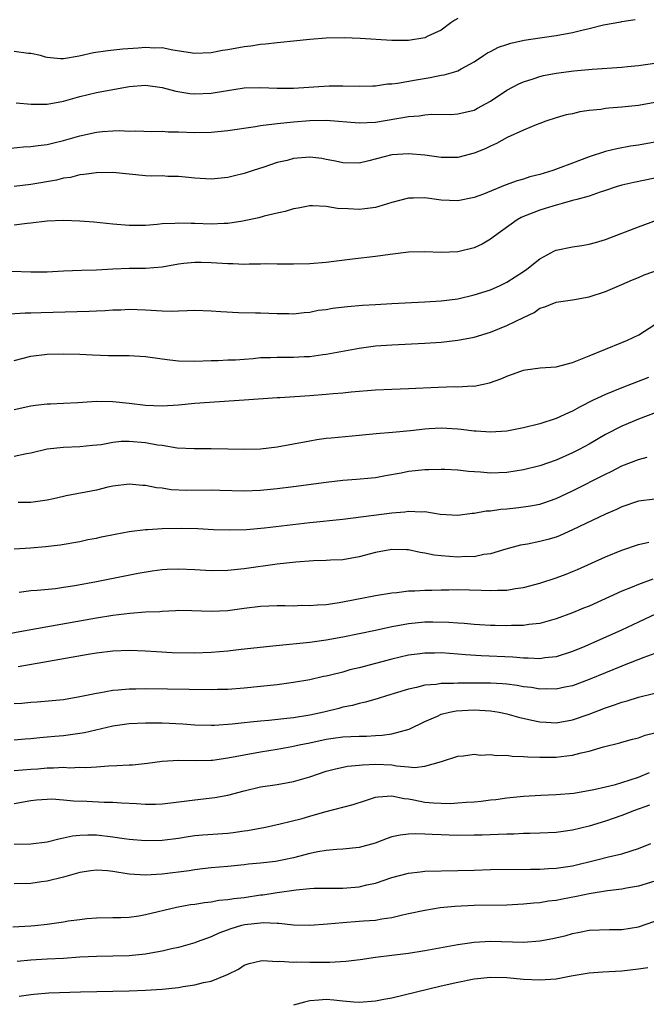
# Model space of a CAD drawing. Units: inches. Extents: x 2652000 to 2655000, y 1557000 to 1560000.
# Drawn here: x 2652880 to 2652956, y 1557501 to 1557621 of the extents above; entities that cross this region are included whole.
import ezdxf

# ---------------------------------------------------------------- set-up
doc = ezdxf.new("R2010")
doc.units = ezdxf.units.IN
doc.header["$MEASUREMENT"] = 0
doc.layers.add('LD26521557_2ft', color=33, linetype='Continuous')

msp = doc.modelspace()

# ---------------------------------------------------------------- linework, layer by layer
at = {"layer": 'LD26521557_2ft'}
for points, elevation in [([(2652933, 1557621.52), (2652932.67, 1557621.33), (2652932.18, 1557621), (2652931, 1557620.12), (2652929.37, 1557619.37), (2652929, 1557619.19), (2652927, 1557618.85), (2652925, 1557618.84), (2652921.11, 1557619.11), (2652919.17, 1557619.17), (2652917, 1557619.13), (2652915, 1557618.98), (2652913, 1557618.78), (2652911.41, 1557618.59), (2652911, 1557618.58), (2652909.61, 1557618.39), (2652909, 1557618.37), (2652907.83, 1557618.17), (2652907, 1557618.09), (2652905, 1557617.72), (2652904.38, 1557617.62), (2652903, 1557617.35), (2652901, 1557617.25), (2652898.32, 1557617.68), (2652897, 1557617.96), (2652896.07, 1557617.93), (2652895, 1557618), (2652894.09, 1557617.91), (2652892.22, 1557617.78), (2652890.41, 1557617.59), (2652888.67, 1557617.33), (2652886.92, 1557616.92), (2652885, 1557616.63), (2652884.62, 1557616.62), (2652883, 1557616.79), (2652882.82, 1557616.82), (2652882.18, 1557617), (2652881, 1557617.26), (2652880.72, 1557617.28), (2652879, 1557617.5)], 8262), ([(2652879.25, 1557611.25), (2652881.07, 1557611.07), (2652883, 1557611.08), (2652885, 1557611.47), (2652887, 1557612.04), (2652889, 1557612.51), (2652893, 1557613.23), (2652895, 1557613.4), (2652897, 1557613.11), (2652898.67, 1557612.67), (2652900.4, 1557612.4), (2652901, 1557612.36), (2652903, 1557612.44), (2652904.73, 1557612.73), (2652907, 1557613.06), (2652909, 1557613.11), (2652911, 1557613.03), (2652913, 1557613.04), (2652917.33, 1557613.33), (2652919, 1557613.33), (2652921, 1557613.27), (2652922.66, 1557613.34), (2652923, 1557613.34), (2652924.46, 1557613.55), (2652925, 1557613.58), (2652925.66, 1557613.66), (2652927.94, 1557614.06), (2652929.66, 1557614.34), (2652931, 1557614.61), (2652931.34, 1557614.66), (2652932.49, 1557615), (2652933, 1557615.17), (2652933.41, 1557615.41), (2652935, 1557616.25), (2652936.16, 1557617), (2652936.65, 1557617.35), (2652937, 1557617.52), (2652937.96, 1557618.04), (2652939, 1557618.35), (2652939.47, 1557618.53), (2652941.11, 1557618.89), (2652943, 1557619.19), (2652945, 1557619.46), (2652947, 1557619.82), (2652948.1, 1557620.1), (2652949, 1557620.29), (2652950.74, 1557620.74), (2652952.87, 1557621.13), (2652953, 1557621.18), (2652954.61, 1557621.39)], 8264), ([(2652877, 1557605.55), (2652880.12, 1557605.88), (2652881, 1557605.91), (2652881.93, 1557606.07), (2652883, 1557606.17), (2652883.65, 1557606.35), (2652885, 1557606.64), (2652887, 1557607.22), (2652889, 1557607.67), (2652889.75, 1557607.75), (2652891, 1557607.83), (2652891.87, 1557607.87), (2652893, 1557607.81), (2652893.82, 1557607.82), (2652895.76, 1557607.76), (2652897, 1557607.79), (2652897.73, 1557607.73), (2652899, 1557607.7), (2652901, 1557607.62), (2652903, 1557607.67), (2652905, 1557607.88), (2652908.36, 1557608.36), (2652909, 1557608.48), (2652910.68, 1557608.68), (2652911, 1557608.73), (2652913, 1557608.94), (2652915, 1557609.11), (2652917, 1557609.14), (2652921, 1557608.8), (2652923, 1557608.91), (2652927, 1557609.57), (2652928.32, 1557609.68), (2652929, 1557609.78), (2652929.85, 1557609.85), (2652932.16, 1557609.84), (2652933, 1557609.9), (2652935, 1557610.37), (2652935.41, 1557610.59), (2652937, 1557611.47), (2652939, 1557612.79), (2652940.43, 1557613.57), (2652941, 1557613.82), (2652942.19, 1557614.19), (2652943, 1557614.47), (2652943.43, 1557614.57), (2652945, 1557614.86), (2652947.14, 1557615.14), (2652949.37, 1557615.37), (2652953, 1557615.6), (2652953.66, 1557615.66), (2652955, 1557615.8), (2652959, 1557616.36)], 8266), ([(2652957, 1557611.28), (2652955, 1557610.93), (2652953, 1557610.71), (2652951.41, 1557610.59), (2652951, 1557610.54), (2652950.45, 1557610.45), (2652949, 1557610.3), (2652947.86, 1557610.14), (2652947, 1557609.93), (2652946.23, 1557609.77), (2652945, 1557609.42), (2652943.73, 1557609), (2652943, 1557608.73), (2652942.56, 1557608.56), (2652941, 1557607.9), (2652939.02, 1557607.02), (2652937.72, 1557606.28), (2652937, 1557605.99), (2652936.35, 1557605.65), (2652935, 1557605.1), (2652933, 1557604.59), (2652931, 1557604.58), (2652929, 1557604.86), (2652927, 1557605.04), (2652925, 1557604.9), (2652922.17, 1557604.17), (2652921, 1557603.9), (2652919, 1557603.93), (2652918.14, 1557604.14), (2652917, 1557604.36), (2652916.45, 1557604.45), (2652915, 1557604.61), (2652913, 1557604.45), (2652912.24, 1557604.24), (2652911, 1557603.96), (2652909.41, 1557603.41), (2652908.11, 1557603), (2652907, 1557602.62), (2652905.67, 1557602.33), (2652905, 1557602.16), (2652903, 1557601.96), (2652901, 1557602.08), (2652899.81, 1557602.19), (2652899, 1557602.29), (2652897.71, 1557602.29), (2652897, 1557602.34), (2652895.67, 1557602.33), (2652895, 1557602.36), (2652893, 1557602.54), (2652891, 1557602.75), (2652889, 1557602.74), (2652887.49, 1557602.5), (2652887, 1557602.48), (2652885.83, 1557602.17), (2652885, 1557602.06), (2652884.16, 1557601.84), (2652881, 1557601.29), (2652879, 1557601.06)], 8268), ([(2652957, 1557606.46), (2652955, 1557606.09), (2652954.05, 1557605.95), (2652952.36, 1557605.64), (2652951, 1557605.3), (2652949, 1557604.65), (2652947, 1557603.91), (2652945.23, 1557603.23), (2652944.58, 1557603), (2652943, 1557602.53), (2652941.78, 1557602.22), (2652941, 1557601.96), (2652940.25, 1557601.75), (2652938.79, 1557601.21), (2652936.13, 1557600.13), (2652935, 1557599.71), (2652933, 1557599.29), (2652931, 1557599.39), (2652929.58, 1557599.58), (2652929, 1557599.67), (2652927.62, 1557599.62), (2652927, 1557599.64), (2652925, 1557599.12), (2652923.4, 1557598.6), (2652923, 1557598.5), (2652921.68, 1557598.32), (2652921, 1557598.26), (2652919.66, 1557598.34), (2652918.38, 1557598.38), (2652917, 1557598.61), (2652915.3, 1557598.7), (2652915, 1557598.69), (2652913.58, 1557598.42), (2652913, 1557598.35), (2652911.99, 1557598.01), (2652911, 1557597.81), (2652909.42, 1557597.42), (2652908.77, 1557597.23), (2652907, 1557596.86), (2652906.84, 1557596.84), (2652905, 1557596.56), (2652904.56, 1557596.56), (2652903, 1557596.47), (2652901, 1557596.55), (2652900.54, 1557596.54), (2652899, 1557596.6), (2652898.54, 1557596.54), (2652897, 1557596.49), (2652896.41, 1557596.41), (2652895, 1557596.32), (2652893, 1557596.32), (2652891, 1557596.47), (2652888.69, 1557596.69), (2652887, 1557596.82), (2652885, 1557596.91), (2652883, 1557596.84), (2652881, 1557596.6), (2652880.56, 1557596.56), (2652879, 1557596.36)], 8270), ([(2652957, 1557602.06), (2652954.45, 1557601.55), (2652953, 1557601.2), (2652952.31, 1557601), (2652951, 1557600.56), (2652950.36, 1557600.36), (2652949, 1557599.89), (2652947.49, 1557599.49), (2652947, 1557599.33), (2652945.73, 1557599), (2652945.17, 1557598.83), (2652945, 1557598.79), (2652943.64, 1557598.36), (2652943, 1557598.18), (2652941, 1557597.39), (2652940.73, 1557597.27), (2652940.24, 1557597), (2652937.47, 1557595), (2652937, 1557594.63), (2652935.97, 1557594.03), (2652935, 1557593.57), (2652933, 1557593.09), (2652931, 1557593.03), (2652929, 1557593.11), (2652927, 1557593.04), (2652924.76, 1557592.76), (2652923, 1557592.51), (2652920.2, 1557592.2), (2652917.92, 1557591.92), (2652917, 1557591.79), (2652915, 1557591.62), (2652913, 1557591.59), (2652911.61, 1557591.61), (2652911, 1557591.6), (2652909.62, 1557591.62), (2652909, 1557591.59), (2652907.6, 1557591.6), (2652907, 1557591.57), (2652905.63, 1557591.63), (2652905, 1557591.64), (2652903, 1557591.76), (2652901.78, 1557591.78), (2652901, 1557591.81), (2652899.66, 1557591.66), (2652899, 1557591.6), (2652897, 1557591.24), (2652895, 1557591.07), (2652893, 1557591.07), (2652891, 1557591), (2652889, 1557590.86), (2652887.19, 1557590.81), (2652885, 1557590.73), (2652883, 1557590.63), (2652881, 1557590.6), (2652878.7, 1557590.7)], 8272), ([(2652878.45, 1557585.55), (2652880.33, 1557585.67), (2652881, 1557585.67), (2652882.28, 1557585.72), (2652888.14, 1557585.86), (2652889, 1557585.92), (2652890.06, 1557585.94), (2652891, 1557586.04), (2652891.97, 1557586.03), (2652893, 1557586.11), (2652893.95, 1557586.05), (2652895, 1557586.01), (2652897, 1557585.89), (2652898.12, 1557585.88), (2652899, 1557585.92), (2652900.06, 1557585.94), (2652901, 1557585.98), (2652903, 1557585.92), (2652904.17, 1557585.83), (2652906.29, 1557585.71), (2652908.36, 1557585.64), (2652909, 1557585.64), (2652911, 1557585.56), (2652912.43, 1557585.57), (2652913, 1557585.54), (2652914.29, 1557585.71), (2652915, 1557585.74), (2652916.03, 1557585.97), (2652917, 1557586.08), (2652917.77, 1557586.23), (2652919.57, 1557586.43), (2652921.42, 1557586.58), (2652923, 1557586.68), (2652925, 1557586.8), (2652929, 1557586.99), (2652931, 1557587.12), (2652933, 1557587.38), (2652935, 1557587.84), (2652937, 1557588.48), (2652938.18, 1557589), (2652939, 1557589.39), (2652941, 1557590.7), (2652941.43, 1557591), (2652943, 1557592.25), (2652944.8, 1557593.2), (2652945, 1557593.28), (2652947, 1557593.72), (2652948.12, 1557593.88), (2652949, 1557594.03), (2652949.77, 1557594.23), (2652951, 1557594.6), (2652955, 1557596.14), (2652957.32, 1557597)], 8274), ([(2652879, 1557579.85), (2652881, 1557580.39), (2652883, 1557580.64), (2652885, 1557580.67), (2652887, 1557580.62), (2652888.54, 1557580.54), (2652890.47, 1557580.47), (2652892.45, 1557580.45), (2652893, 1557580.46), (2652895, 1557580.35), (2652897, 1557580.06), (2652897.95, 1557579.95), (2652899, 1557579.8), (2652901, 1557579.76), (2652903, 1557579.84), (2652903.85, 1557579.85), (2652905, 1557579.92), (2652905.93, 1557579.93), (2652907, 1557580.03), (2652908.09, 1557580.09), (2652909, 1557580.2), (2652910.22, 1557580.22), (2652911, 1557580.26), (2652913, 1557580.25), (2652914.32, 1557580.32), (2652915, 1557580.34), (2652916.57, 1557580.57), (2652917, 1557580.61), (2652921, 1557581.36), (2652922.44, 1557581.56), (2652923, 1557581.62), (2652925, 1557581.76), (2652929, 1557581.95), (2652931, 1557582.1), (2652933, 1557582.32), (2652935, 1557582.69), (2652937, 1557583.3), (2652939, 1557584.1), (2652941, 1557585.1), (2652942.3, 1557585.7), (2652943, 1557586.21), (2652943.61, 1557586.39), (2652945, 1557586.97), (2652947, 1557587.25), (2652949, 1557587.6), (2652951, 1557588.25), (2652952.71, 1557589), (2652953, 1557589.11), (2652954.29, 1557589.7), (2652955, 1557589.96), (2652955.72, 1557590.28), (2652957.71, 1557591)], 8276), ([(2652879, 1557573.89), (2652881, 1557574.34), (2652881.58, 1557574.42), (2652883, 1557574.56), (2652883.41, 1557574.59), (2652885, 1557574.65), (2652886.73, 1557574.73), (2652889, 1557574.88), (2652891, 1557574.87), (2652893, 1557574.66), (2652895, 1557574.41), (2652897, 1557574.34), (2652899, 1557574.46), (2652901, 1557574.65), (2652902.79, 1557574.79), (2652907, 1557575.05), (2652911, 1557575.36), (2652911.36, 1557575.36), (2652915, 1557575.57), (2652917, 1557575.73), (2652917.82, 1557575.82), (2652919, 1557575.91), (2652920.02, 1557576.02), (2652923, 1557576.27), (2652925, 1557576.37), (2652927, 1557576.44), (2652930.62, 1557576.62), (2652932.67, 1557576.67), (2652933, 1557576.66), (2652934.76, 1557576.76), (2652935, 1557576.74), (2652936.89, 1557577.11), (2652938.36, 1557577.64), (2652939, 1557577.94), (2652939.78, 1557578.22), (2652941, 1557578.68), (2652941.27, 1557578.73), (2652943.04, 1557578.96), (2652945, 1557579.09), (2652947, 1557579.62), (2652948, 1557580), (2652949, 1557580.44), (2652953, 1557582.05), (2652953.67, 1557582.33), (2652955.04, 1557582.96), (2652957, 1557584.25)], 8278), ([(2652956.23, 1557577.77), (2652954.26, 1557577), (2652953, 1557576.53), (2652951, 1557575.72), (2652949.48, 1557575), (2652947.83, 1557574.17), (2652947, 1557573.69), (2652946.51, 1557573.49), (2652945, 1557572.77), (2652943, 1557572.15), (2652941, 1557571.66), (2652939, 1557571.25), (2652937, 1557571.11), (2652935.24, 1557571.24), (2652935, 1557571.24), (2652933.44, 1557571.44), (2652933, 1557571.48), (2652931, 1557571.61), (2652929.52, 1557571.52), (2652929, 1557571.5), (2652927.27, 1557571.27), (2652925.07, 1557571.07), (2652923.08, 1557570.92), (2652921, 1557570.7), (2652917.6, 1557570.4), (2652917, 1557570.33), (2652915.83, 1557570.17), (2652915, 1557570.02), (2652911, 1557569.27), (2652909, 1557569.04), (2652907, 1557568.99), (2652905, 1557569.06), (2652903, 1557569.1), (2652900.92, 1557569.08), (2652898.82, 1557569.18), (2652897, 1557569.48), (2652896.46, 1557569.54), (2652895, 1557569.83), (2652893, 1557570), (2652892.01, 1557569.99), (2652891, 1557569.86), (2652889.59, 1557569.59), (2652888.51, 1557569.49), (2652887, 1557569.32), (2652885, 1557569.26), (2652883, 1557569.04), (2652881, 1557568.57), (2652880.49, 1557568.49), (2652879, 1557568.17)], 8280), ([(2652957.69, 1557573.7), (2652955, 1557572.72), (2652953, 1557571.86), (2652951, 1557570.82), (2652949, 1557569.67), (2652947.79, 1557569), (2652947, 1557568.58), (2652945, 1557567.69), (2652943, 1557567), (2652941, 1557566.54), (2652939, 1557566.22), (2652937, 1557566.14), (2652935.76, 1557566.24), (2652934.32, 1557566.32), (2652933, 1557566.47), (2652931.45, 1557566.55), (2652931, 1557566.56), (2652929.48, 1557566.52), (2652929, 1557566.53), (2652927, 1557566.32), (2652926.13, 1557566.13), (2652924.2, 1557565.8), (2652923, 1557565.56), (2652922.5, 1557565.5), (2652920.67, 1557565.33), (2652919, 1557565.21), (2652917, 1557564.98), (2652913, 1557564.45), (2652911, 1557564.21), (2652909, 1557564.01), (2652907, 1557563.93), (2652904.03, 1557564.03), (2652903, 1557564.05), (2652900.03, 1557564.03), (2652898.11, 1557564.11), (2652897, 1557564.28), (2652896.33, 1557564.33), (2652895, 1557564.63), (2652894.63, 1557564.63), (2652893, 1557564.8), (2652891, 1557564.53), (2652890.41, 1557564.41), (2652889, 1557564.06), (2652885.34, 1557563.34), (2652885, 1557563.29), (2652883.8, 1557563), (2652883, 1557562.83), (2652881, 1557562.53), (2652879.47, 1557562.53)], 8282), ([(2652879, 1557556.92), (2652880.96, 1557557.04), (2652882.81, 1557557.19), (2652884.61, 1557557.39), (2652887, 1557557.8), (2652887.98, 1557558.02), (2652889, 1557558.19), (2652889.64, 1557558.36), (2652891.3, 1557558.7), (2652893, 1557559.02), (2652895, 1557559.26), (2652895.26, 1557559.26), (2652897, 1557559.36), (2652899.4, 1557559.4), (2652901.37, 1557559.37), (2652903.27, 1557559.27), (2652905.2, 1557559.2), (2652907.27, 1557559.27), (2652909.47, 1557559.47), (2652915, 1557560.09), (2652919, 1557560.52), (2652925, 1557561.29), (2652926.58, 1557561.42), (2652927, 1557561.51), (2652928.58, 1557561.42), (2652929, 1557561.45), (2652930.86, 1557561.14), (2652933, 1557561.01), (2652934.75, 1557561.25), (2652935, 1557561.25), (2652936.46, 1557561.54), (2652937, 1557561.55), (2652938.26, 1557561.74), (2652939, 1557561.78), (2652940.1, 1557561.9), (2652941, 1557562), (2652941.87, 1557562.13), (2652943, 1557562.36), (2652943.48, 1557562.52), (2652945, 1557563.04), (2652947, 1557563.98), (2652951, 1557566.02), (2652951.67, 1557566.33), (2652953, 1557567.01), (2652955, 1557567.8), (2652956.06, 1557568.06)], 8284), ([(2652957, 1557562.97), (2652955, 1557562.69), (2652953, 1557562), (2652952.32, 1557561.68), (2652951, 1557561.12), (2652947, 1557559.21), (2652945.48, 1557558.52), (2652945, 1557558.34), (2652943.97, 1557558.03), (2652943, 1557557.78), (2652941.49, 1557557.49), (2652940.63, 1557557.36), (2652938.88, 1557556.88), (2652937, 1557556.28), (2652936.2, 1557556.2), (2652935, 1557555.94), (2652933.95, 1557555.95), (2652933, 1557555.88), (2652931, 1557556.04), (2652930.14, 1557556.14), (2652929, 1557556.39), (2652928.44, 1557556.44), (2652927, 1557556.77), (2652926.76, 1557556.76), (2652925, 1557556.84), (2652923, 1557556.46), (2652921, 1557555.91), (2652919, 1557555.57), (2652917.51, 1557555.51), (2652917, 1557555.47), (2652915.44, 1557555.44), (2652913.29, 1557555.29), (2652911.03, 1557555.03), (2652907, 1557554.48), (2652905, 1557554.26), (2652903, 1557554.23), (2652901, 1557554.35), (2652899, 1557554.44), (2652897.62, 1557554.38), (2652897, 1557554.34), (2652895.8, 1557554.2), (2652894.09, 1557553.91), (2652889, 1557552.86), (2652886.39, 1557552.39), (2652885, 1557552.17), (2652884.03, 1557552.03), (2652881.81, 1557551.81), (2652881, 1557551.79), (2652879.6, 1557551.6)], 8286), ([(2652877, 1557546.34), (2652881, 1557547.08), (2652889, 1557548.5), (2652891, 1557548.82), (2652893.08, 1557549.08), (2652895, 1557549.21), (2652896.72, 1557549.28), (2652897, 1557549.32), (2652898.63, 1557549.37), (2652899, 1557549.41), (2652900.62, 1557549.38), (2652903, 1557549.29), (2652905, 1557549.39), (2652907, 1557549.66), (2652909, 1557549.9), (2652911, 1557549.98), (2652912.01, 1557549.99), (2652913, 1557549.97), (2652913.98, 1557550.02), (2652915, 1557549.99), (2652915.91, 1557550.09), (2652917, 1557550.13), (2652918.32, 1557550.32), (2652919, 1557550.43), (2652923, 1557551.22), (2652925, 1557551.54), (2652925.6, 1557551.6), (2652927, 1557551.77), (2652927.79, 1557551.79), (2652929, 1557551.88), (2652929.87, 1557551.87), (2652931, 1557551.92), (2652931.91, 1557551.91), (2652933, 1557551.93), (2652935.86, 1557551.86), (2652937, 1557551.81), (2652937.86, 1557551.86), (2652939, 1557551.87), (2652940.06, 1557552.06), (2652941, 1557552.17), (2652943, 1557552.72), (2652945, 1557553.38), (2652946.19, 1557553.81), (2652947, 1557554.13), (2652947.61, 1557554.39), (2652951, 1557555.94), (2652953, 1557556.74), (2652955, 1557557.41), (2652956.28, 1557557.72)], 8288), ([(2652956.78, 1557553.22), (2652955, 1557552.57), (2652954.25, 1557552.25), (2652953, 1557551.75), (2652949, 1557549.93), (2652948.34, 1557549.66), (2652947, 1557549.09), (2652945, 1557548.36), (2652944.14, 1557548.14), (2652943, 1557547.81), (2652941.67, 1557547.67), (2652941, 1557547.56), (2652939.54, 1557547.54), (2652939, 1557547.51), (2652937.56, 1557547.56), (2652937, 1557547.57), (2652935.66, 1557547.66), (2652935, 1557547.7), (2652933.8, 1557547.8), (2652933, 1557547.84), (2652931.93, 1557547.93), (2652929.96, 1557547.96), (2652929, 1557547.95), (2652927, 1557547.77), (2652925.48, 1557547.48), (2652925, 1557547.41), (2652923, 1557546.96), (2652919, 1557546.13), (2652917, 1557545.77), (2652915, 1557545.5), (2652910.91, 1557545.09), (2652906.62, 1557544.62), (2652905, 1557544.42), (2652903, 1557544.25), (2652901, 1557544.2), (2652898.24, 1557544.24), (2652896.33, 1557544.33), (2652895, 1557544.43), (2652893, 1557544.53), (2652891, 1557544.44), (2652889, 1557544.18), (2652888.02, 1557544.02), (2652883.18, 1557543.18), (2652879.49, 1557542.51)], 8290), ([(2652957.16, 1557549), (2652955, 1557547.95), (2652952.94, 1557547), (2652948.5, 1557545), (2652947, 1557544.38), (2652945, 1557543.75), (2652943.61, 1557543.61), (2652943, 1557543.51), (2652941.59, 1557543.59), (2652941, 1557543.58), (2652939.7, 1557543.7), (2652935.85, 1557543.85), (2652933.97, 1557543.97), (2652933, 1557544.06), (2652931, 1557544.21), (2652930.19, 1557544.19), (2652929, 1557544.2), (2652928.06, 1557544.06), (2652927, 1557543.93), (2652925, 1557543.46), (2652921, 1557542.42), (2652919.86, 1557542.14), (2652919, 1557541.89), (2652917.5, 1557541.5), (2652917, 1557541.39), (2652916.67, 1557541.33), (2652915, 1557540.94), (2652913, 1557540.6), (2652911, 1557540.33), (2652909, 1557540.12), (2652907, 1557539.93), (2652905, 1557539.78), (2652903.75, 1557539.75), (2652903, 1557539.71), (2652895, 1557539.84), (2652893.81, 1557539.81), (2652893, 1557539.82), (2652891.67, 1557539.67), (2652891, 1557539.63), (2652889.3, 1557539.3), (2652889, 1557539.26), (2652887, 1557538.85), (2652885, 1557538.52), (2652883.63, 1557538.37), (2652881.79, 1557538.21), (2652881, 1557538.17), (2652879.93, 1557538.07), (2652879, 1557538.01)], 8292), ([(2652957, 1557544.15), (2652955.66, 1557543.66), (2652953.29, 1557542.71), (2652953, 1557542.62), (2652949, 1557540.97), (2652947, 1557540.21), (2652946.03, 1557540.03), (2652945, 1557539.79), (2652943.83, 1557539.83), (2652943, 1557539.81), (2652941.99, 1557539.99), (2652941, 1557540.1), (2652940.24, 1557540.24), (2652939, 1557540.39), (2652938.45, 1557540.45), (2652937, 1557540.53), (2652935, 1557540.53), (2652934.52, 1557540.52), (2652933, 1557540.53), (2652932.48, 1557540.48), (2652931, 1557540.49), (2652930.38, 1557540.38), (2652929, 1557540.27), (2652928, 1557540), (2652927, 1557539.79), (2652924.34, 1557539), (2652923.33, 1557538.67), (2652921.78, 1557538.22), (2652921, 1557538.05), (2652920.18, 1557537.82), (2652919, 1557537.59), (2652918.54, 1557537.46), (2652916.68, 1557537), (2652915, 1557536.63), (2652913, 1557536.31), (2652912.21, 1557536.22), (2652909.99, 1557535.99), (2652909, 1557535.92), (2652907.77, 1557535.77), (2652907, 1557535.7), (2652905.52, 1557535.52), (2652903.37, 1557535.37), (2652903, 1557535.36), (2652901, 1557535.42), (2652899.53, 1557535.53), (2652897, 1557535.64), (2652895, 1557535.66), (2652893, 1557535.57), (2652891, 1557535.29), (2652887.54, 1557534.46), (2652887, 1557534.38), (2652885, 1557534.11), (2652883.96, 1557534.04), (2652883, 1557533.94), (2652882.12, 1557533.88), (2652881, 1557533.75), (2652880.31, 1557533.69), (2652879, 1557533.57)], 8294), ([(2652879, 1557529.89), (2652880.01, 1557529.99), (2652881, 1557530.07), (2652881.89, 1557530.11), (2652883, 1557530.22), (2652883.8, 1557530.2), (2652885, 1557530.29), (2652885.77, 1557530.23), (2652887, 1557530.28), (2652887.73, 1557530.27), (2652889, 1557530.35), (2652890.47, 1557530.47), (2652891.5, 1557530.5), (2652893, 1557530.6), (2652893.4, 1557530.6), (2652895.23, 1557530.77), (2652897, 1557531.01), (2652899, 1557531.13), (2652901.09, 1557531.09), (2652903, 1557531.13), (2652903.15, 1557531.15), (2652905, 1557531.42), (2652907, 1557531.81), (2652909, 1557532.16), (2652911, 1557532.48), (2652912.8, 1557532.8), (2652913.7, 1557533), (2652915, 1557533.26), (2652917, 1557533.7), (2652917.83, 1557533.83), (2652919, 1557534), (2652919.98, 1557534.02), (2652921, 1557534.09), (2652921.91, 1557534.09), (2652923, 1557534.16), (2652923.81, 1557534.19), (2652925, 1557534.36), (2652927.08, 1557534.92), (2652929, 1557535.88), (2652930.53, 1557536.53), (2652931, 1557536.75), (2652932, 1557537), (2652932.82, 1557537.18), (2652935, 1557537.29), (2652937, 1557537.17), (2652938.04, 1557537), (2652939, 1557536.79), (2652940.4, 1557536.4), (2652942.01, 1557536.01), (2652943, 1557535.82), (2652943.76, 1557535.76), (2652945, 1557535.7), (2652947, 1557536.05), (2652949, 1557536.74), (2652951, 1557537.52), (2652952.11, 1557537.89), (2652953, 1557538.23), (2652953.62, 1557538.38), (2652955, 1557538.81), (2652957, 1557539.31)], 8296), ([(2652879, 1557525.85), (2652881, 1557526.24), (2652881.69, 1557526.31), (2652883, 1557526.4), (2652883.58, 1557526.42), (2652885, 1557526.32), (2652886.2, 1557526.2), (2652887.85, 1557526.15), (2652889.95, 1557526.05), (2652891, 1557526.04), (2652892.05, 1557525.95), (2652893.87, 1557525.87), (2652895, 1557525.79), (2652896.2, 1557525.8), (2652897, 1557525.83), (2652898.06, 1557525.94), (2652901, 1557526.32), (2652903.41, 1557526.59), (2652905, 1557526.88), (2652907, 1557527.41), (2652909, 1557527.88), (2652911, 1557528.19), (2652913, 1557528.55), (2652915, 1557529.12), (2652917, 1557529.79), (2652917.94, 1557530.06), (2652919.57, 1557530.43), (2652921, 1557530.54), (2652921.4, 1557530.6), (2652923, 1557530.65), (2652925, 1557530.56), (2652925.55, 1557530.45), (2652927, 1557530.35), (2652927.74, 1557530.26), (2652929, 1557530.43), (2652931.01, 1557531), (2652933, 1557531.65), (2652933.69, 1557531.69), (2652935, 1557531.87), (2652935.77, 1557531.77), (2652937, 1557531.85), (2652937.73, 1557531.73), (2652939, 1557531.74), (2652939.64, 1557531.64), (2652941, 1557531.61), (2652941.55, 1557531.55), (2652943, 1557531.5), (2652945, 1557531.51), (2652945.61, 1557531.61), (2652947, 1557531.74), (2652948.04, 1557532.04), (2652949, 1557532.23), (2652950.77, 1557532.77), (2652952.73, 1557533.27), (2652953, 1557533.36), (2652954.29, 1557533.71), (2652955, 1557533.88), (2652955.82, 1557534.18), (2652957, 1557534.47)], 8298), ([(2652879, 1557520.92), (2652881, 1557520.94), (2652883, 1557521.21), (2652884.43, 1557521.57), (2652885, 1557521.67), (2652886.09, 1557521.91), (2652887, 1557522.01), (2652887.95, 1557522.05), (2652889, 1557522.04), (2652891, 1557521.81), (2652892.4, 1557521.6), (2652893, 1557521.52), (2652895, 1557521.35), (2652897, 1557521.39), (2652899, 1557521.64), (2652900.16, 1557521.84), (2652901, 1557521.95), (2652901.95, 1557522.05), (2652905, 1557522.27), (2652905.66, 1557522.34), (2652907, 1557522.54), (2652907.41, 1557522.59), (2652909.59, 1557523), (2652911.37, 1557523.37), (2652914.06, 1557524.06), (2652915, 1557524.33), (2652916.84, 1557524.84), (2652920.27, 1557525.73), (2652921.77, 1557526.23), (2652923, 1557526.63), (2652923.31, 1557526.69), (2652925, 1557526.79), (2652926.47, 1557526.47), (2652927, 1557526.44), (2652927.67, 1557526.33), (2652929, 1557526.05), (2652930.05, 1557525.95), (2652931, 1557525.89), (2652932.12, 1557525.88), (2652933, 1557525.93), (2652934.04, 1557526.04), (2652935, 1557526.07), (2652935.86, 1557526.14), (2652937, 1557526.3), (2652937.64, 1557526.36), (2652939, 1557526.55), (2652941, 1557526.76), (2652943.12, 1557526.88), (2652945, 1557526.95), (2652947.14, 1557527.14), (2652949.57, 1557527.57), (2652951, 1557527.9), (2652952.2, 1557528.2), (2652953, 1557528.42), (2652955, 1557529.06), (2652956.35, 1557529.65)], 8300), ([(2652956.34, 1557525.66), (2652954.52, 1557525), (2652953, 1557524.4), (2652951, 1557523.72), (2652949, 1557523.11), (2652947, 1557522.61), (2652945, 1557522.33), (2652943, 1557522.25), (2652941.79, 1557522.21), (2652941, 1557522.2), (2652939.85, 1557522.15), (2652939, 1557522.14), (2652937.92, 1557522.08), (2652935.98, 1557522.02), (2652935, 1557521.99), (2652933, 1557521.98), (2652931.98, 1557522.02), (2652931, 1557522.03), (2652929.89, 1557522.11), (2652929, 1557522.12), (2652927.82, 1557522.18), (2652927, 1557522.13), (2652925.98, 1557522.02), (2652925, 1557521.79), (2652924.41, 1557521.59), (2652922.95, 1557521.05), (2652921, 1557520.52), (2652919, 1557520.3), (2652918.27, 1557520.27), (2652917, 1557520.14), (2652915.98, 1557519.98), (2652915, 1557519.77), (2652913, 1557519.24), (2652911.83, 1557519), (2652910.81, 1557518.81), (2652909, 1557518.61), (2652907.53, 1557518.47), (2652907, 1557518.39), (2652905, 1557518.18), (2652903, 1557518.01), (2652901.91, 1557517.91), (2652901, 1557517.79), (2652900.32, 1557517.68), (2652897, 1557517.27), (2652895, 1557517.13), (2652893, 1557517.25), (2652891, 1557517.59), (2652890.34, 1557517.66), (2652889, 1557517.74), (2652888.33, 1557517.67), (2652887, 1557517.45), (2652885, 1557516.89), (2652883, 1557516.39), (2652882.32, 1557516.32), (2652881, 1557516.13), (2652879, 1557516.08)], 8302), ([(2652878.84, 1557510.84), (2652881, 1557510.96), (2652881.49, 1557511), (2652883, 1557511.15), (2652885, 1557511.45), (2652885.55, 1557511.55), (2652887, 1557511.75), (2652887.85, 1557511.85), (2652889, 1557511.93), (2652891, 1557511.96), (2652891.96, 1557511.96), (2652893, 1557512.03), (2652894.18, 1557512.18), (2652895, 1557512.33), (2652898.77, 1557513.23), (2652900.45, 1557513.55), (2652901, 1557513.62), (2652902.18, 1557513.82), (2652903, 1557513.9), (2652903.93, 1557514.07), (2652905, 1557514.15), (2652905.72, 1557514.28), (2652907, 1557514.43), (2652909, 1557514.72), (2652909.26, 1557514.74), (2652911.01, 1557515.01), (2652913.34, 1557515.34), (2652915, 1557515.51), (2652915.54, 1557515.54), (2652917, 1557515.57), (2652919, 1557515.56), (2652921, 1557515.71), (2652921.94, 1557515.94), (2652923, 1557516.15), (2652925, 1557516.84), (2652927, 1557517.39), (2652928.44, 1557517.56), (2652929, 1557517.61), (2652933, 1557517.7), (2652935, 1557517.76), (2652937, 1557517.81), (2652941.85, 1557517.85), (2652943, 1557517.87), (2652944.06, 1557517.94), (2652945, 1557517.98), (2652947, 1557518.29), (2652949.94, 1557519), (2652951.36, 1557519.36), (2652953, 1557519.74), (2652954.12, 1557520.12), (2652955, 1557520.38), (2652956.52, 1557521)], 8304), ([(2652957, 1557516.41), (2652955, 1557515.81), (2652953.56, 1557515.56), (2652953, 1557515.44), (2652951.24, 1557515.24), (2652949, 1557514.88), (2652947.46, 1557514.54), (2652945.77, 1557514.23), (2652945, 1557514.06), (2652944.05, 1557513.95), (2652943, 1557513.77), (2652942.27, 1557513.73), (2652941, 1557513.59), (2652939, 1557513.49), (2652935, 1557513.45), (2652932.67, 1557513.33), (2652930.86, 1557513.14), (2652929, 1557512.84), (2652927, 1557512.41), (2652926.26, 1557512.26), (2652925, 1557511.94), (2652923.78, 1557511.78), (2652923, 1557511.62), (2652921.52, 1557511.52), (2652921, 1557511.47), (2652919, 1557511.34), (2652917.16, 1557511.16), (2652915, 1557511), (2652913, 1557511.04), (2652911.23, 1557511.23), (2652911, 1557511.23), (2652909.32, 1557511.32), (2652909, 1557511.3), (2652907.09, 1557511.09), (2652906.69, 1557511), (2652905.39, 1557510.61), (2652903.92, 1557510.08), (2652903, 1557509.63), (2652901.29, 1557509), (2652901, 1557508.88), (2652899, 1557508.33), (2652898.16, 1557508.16), (2652897, 1557507.87), (2652895.65, 1557507.65), (2652895, 1557507.51), (2652893.36, 1557507.36), (2652893, 1557507.31), (2652891, 1557507.26), (2652889, 1557507.24), (2652887, 1557507.14), (2652885, 1557507), (2652883, 1557506.91), (2652881, 1557506.79), (2652879.36, 1557506.63)], 8306), ([(2652879.6, 1557502.4), (2652881, 1557502.6), (2652881.38, 1557502.62), (2652883.22, 1557502.78), (2652887.07, 1557502.93), (2652893, 1557503.04), (2652895, 1557503.11), (2652897, 1557503.25), (2652899, 1557503.46), (2652899.57, 1557503.57), (2652901, 1557503.76), (2652902.04, 1557504.04), (2652903, 1557504.23), (2652904.97, 1557505.03), (2652906.3, 1557505.7), (2652907, 1557506.17), (2652907.62, 1557506.38), (2652909, 1557506.71), (2652909.26, 1557506.74), (2652911, 1557506.62), (2652911.34, 1557506.66), (2652913, 1557506.53), (2652913.43, 1557506.57), (2652915, 1557506.54), (2652917.45, 1557506.55), (2652919.36, 1557506.64), (2652921.14, 1557506.86), (2652923, 1557507.14), (2652925, 1557507.37), (2652927, 1557507.63), (2652929, 1557507.96), (2652933, 1557508.68), (2652935, 1557508.97), (2652937, 1557509.08), (2652941, 1557508.99), (2652943, 1557509.13), (2652944.59, 1557509.41), (2652946.21, 1557509.79), (2652947, 1557510.03), (2652947.82, 1557510.18), (2652949, 1557510.44), (2652951.47, 1557510.53), (2652953, 1557510.52), (2652955, 1557510.84), (2652957, 1557511.51)], 8308), ([(2652956.16, 1557505.84), (2652955, 1557505.66), (2652953, 1557505.44), (2652950.69, 1557505.31), (2652949, 1557505.18), (2652946.81, 1557504.81), (2652945, 1557504.48), (2652943, 1557504.33), (2652941, 1557504.43), (2652939, 1557504.63), (2652937, 1557504.68), (2652935, 1557504.47), (2652933, 1557504.07), (2652931, 1557503.61), (2652926.5, 1557502.5), (2652925, 1557502.16), (2652924.02, 1557501.98), (2652923, 1557501.77), (2652921, 1557501.6), (2652920.35, 1557501.65), (2652919, 1557501.78), (2652917.91, 1557501.91), (2652917, 1557501.99), (2652916.08, 1557501.92), (2652915, 1557501.82), (2652914.33, 1557501.67), (2652913, 1557501.3)], 8310)]:
    msp.add_lwpolyline(points, dxfattribs=dict(at, elevation=elevation))

doc.saveas('drawing.dxf')
